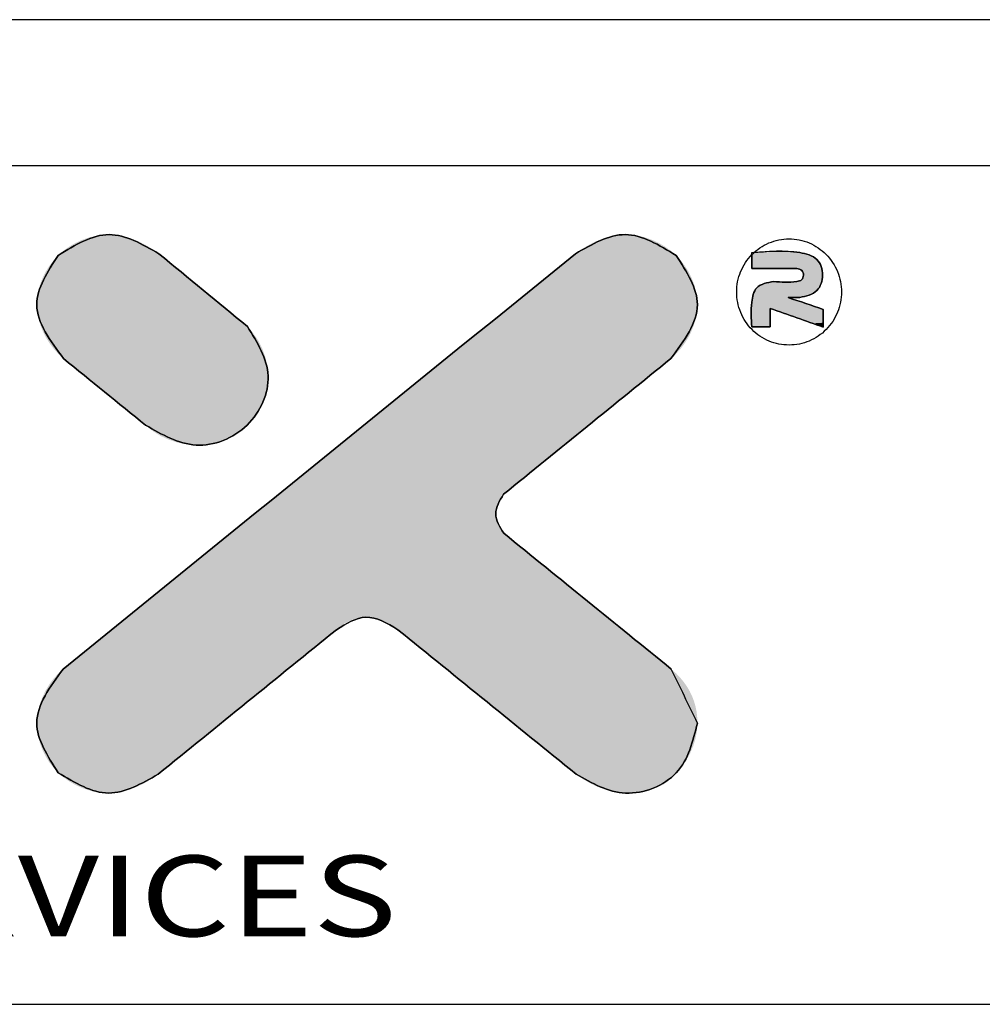
# Model space of a CAD drawing. Extents: x 519 to 1188, y -54 to 407.
# Drawn here: x 632 to 679, y 359 to 407 of the extents above; entities that cross this region are included whole.
import ezdxf
from ezdxf.enums import TextEntityAlignment as Align

# ---------------------------------------------------------------- set-up
doc = ezdxf.new("R2010")
doc.units = 0
doc.header["$MEASUREMENT"] = 0
doc.layers.get('0').update_dxf_attribs({"linetype": 'CONTINUOUS'})
doc.styles.add('TEXTSTYLE_0', font='txt', dxfattribs={"width": 0.8})

msp = doc.modelspace()

# ---------------------------------------------------------------- linework, layer by layer
at = {"color": 7, "linetype": 'CONTINUOUS'}
for p, q in [((1187.565, 406.978), (518.834, 406.978)), ((1180.468, 399.881), (525.931, 399.881)), ((525.931, 359.181), (1180.468, 359.181))]:
    msp.add_line(p, q, dxfattribs=at)
at = {"color": 40, "linetype": 'CONTINUOUS'}
for points in [[(638.648, 395.616), (636.228, 396.546), (633.754, 395.538)], [(663.763, 395.533), (661.292, 396.546), (658.871, 395.614)], [(633.754, 395.538), (632.718, 393.147), (634.014, 390.528)], [(658.871, 395.614), (633.993, 375.456)], [(642.942, 392.084), (638.648, 395.616)], [(663.508, 390.528), (664.796, 393.147), (663.763, 395.533)], [(638.002, 387.293), (640.448, 386.331), (642.931, 387.302), (643.948, 389.686), (642.942, 392.084)], [(634.014, 390.528), (638.002, 387.293)], [(655.378, 383.938), (663.508, 390.528)], [(655.396, 382.044), (655, 382.992), (655.378, 383.938)], [(663.526, 375.456), (655.396, 382.044)], [(647.266, 377.366), (648.688, 377.973), (650.253, 377.366)], [(638.614, 370.354), (647.266, 377.366)], [(650.253, 377.366), (658.905, 370.354)], [(633.993, 375.456), (632.718, 372.835), (633.752, 370.425)], [(664.796, 372.835), (663.526, 375.456)], [(658.905, 370.354), (661.31, 369.436), (663.77, 370.425), (664.796, 372.835)], [(633.752, 370.425), (636.207, 369.436), (638.614, 370.354)]]:
    msp.add_spline(points, degree=3, dxfattribs=at)
at = {"color": 3, "linetype": 'CONTINUOUS'}
for points in [[(633.754, 395.538), (636.228, 396.546), (638.648, 395.616)], [(658.871, 395.614), (661.292, 396.546), (663.763, 395.533)], [(669.249, 391.182), (669.745, 391.232), (670.223, 391.379), (670.662, 391.617), (671.048, 391.938), (671.364, 392.329), (671.599, 392.775), (671.743, 393.258), (671.792, 393.761), (671.742, 394.264), (671.597, 394.747), (671.362, 395.193), (671.045, 395.583), (670.659, 395.903), (670.219, 396.141), (669.741, 396.287), (669.245, 396.336), (668.748, 396.286), (668.271, 396.139), (667.831, 395.901), (667.446, 395.58), (667.129, 395.189), (666.895, 394.743), (666.75, 394.26), (666.702, 393.757), (666.751, 393.254), (666.896, 392.771), (667.132, 392.325), (667.449, 391.935), (667.834, 391.615), (668.275, 391.377), (668.752, 391.231), (669.249, 391.182)], [(667.436, 395.669), (669.769, 395.669), (670.597, 395.331), (670.874, 394.578), (670.597, 393.833), (669.769, 393.49)], [(669.769, 393.49), (670.597, 393.833), (670.874, 394.578), (670.597, 395.331), (669.769, 395.669), (667.538, 395.669)], [(634.014, 390.528), (632.718, 393.147), (633.754, 395.538)], [(633.993, 375.456), (658.871, 395.614)], [(638.648, 395.616), (642.942, 392.084)], [(663.763, 395.533), (664.796, 393.147), (663.508, 390.528)], [(667.538, 395.669), (667.436, 395.57)], [(667.436, 394.898), (667.436, 395.669)], [(667.436, 395.57), (667.436, 394.898)], [(667.436, 394.898), (669.622, 394.898)], [(669.622, 394.898), (667.436, 394.898)], [(669.622, 394.898), (669.863, 394.797), (669.944, 394.574), (669.861, 394.359), (669.622, 394.27), (668.508, 394.27)], [(668.508, 394.27), (669.622, 394.27), (669.861, 394.359), (669.944, 394.574), (669.863, 394.797), (669.622, 394.898)], [(668.508, 394.27), (667.677, 393.957), (667.436, 393.26), (667.436, 392.061)], [(667.436, 392.061), (667.436, 393.26), (667.677, 393.957), (668.508, 394.27)], [(670.908, 392.914), (669.203, 393.49)], [(669.203, 393.49), (669.769, 393.49)], [(669.203, 393.49), (670.908, 392.914)], [(669.769, 393.49), (669.203, 393.49)], [(668.324, 392.061), (668.324, 392.96)], [(668.324, 392.96), (670.908, 392.058)], [(668.324, 392.96), (668.324, 392.061)], [(670.908, 392.058), (668.324, 392.96)], [(670.908, 392.058), (670.908, 392.914)], [(670.908, 392.914), (670.908, 392.058)], [(642.942, 392.084), (643.948, 389.686), (642.931, 387.302), (640.448, 386.331), (638.002, 387.293)], [(667.436, 392.061), (668.324, 392.061)], [(668.324, 392.061), (667.436, 392.061)], [(638.002, 387.293), (634.014, 390.528)], [(663.508, 390.528), (655.378, 383.938)], [(655.378, 383.938), (655, 382.992), (655.396, 382.044)], [(655.396, 382.044), (663.526, 375.456)], [(650.253, 377.366), (648.688, 377.973), (647.266, 377.366)], [(647.266, 377.366), (638.614, 370.354)], [(658.905, 370.354), (650.253, 377.366)], [(633.752, 370.425), (632.718, 372.835), (633.993, 375.456)], [(664.796, 372.835), (663.77, 370.425), (661.31, 369.436), (658.905, 370.354)], [(638.614, 370.354), (636.207, 369.436), (633.752, 370.425)]]:
    msp.add_spline(points, degree=3, dxfattribs=at)
at = {"color": 40, "linetype": 'CONTINUOUS'}
for points in [[(634.579, 396.131), (634.891, 396.277), (637.512, 396.276)], [(637.814, 396.14), (634.579, 396.131), (637.512, 396.276)], [(634.891, 396.277), (635.215, 396.394), (637.2, 396.387)], [(637.2, 396.387), (637.512, 396.276), (634.891, 396.277)], [(635.215, 396.394), (635.549, 396.479), (636.881, 396.471)], [(636.881, 396.471), (637.2, 396.387), (635.215, 396.394)], [(635.549, 396.479), (635.887, 396.53), (636.556, 396.525)], [(636.556, 396.525), (636.881, 396.471), (635.549, 396.479)], [(636.228, 396.546), (636.556, 396.525), (635.887, 396.53)], [(660.007, 396.276), (662.629, 396.276), (659.704, 396.14)], [(662.629, 396.276), (662.941, 396.13), (659.704, 396.14)], [(660.007, 396.276), (660.319, 396.387), (662.629, 396.276)], [(660.319, 396.387), (660.638, 396.471), (662.304, 396.393)], [(662.304, 396.393), (662.629, 396.276), (660.319, 396.387)], [(660.638, 396.471), (660.963, 396.525), (661.971, 396.479)], [(661.971, 396.479), (662.304, 396.393), (660.638, 396.471)], [(660.963, 396.525), (661.292, 396.546), (661.632, 396.53)], [(661.632, 396.53), (661.971, 396.479), (660.963, 396.525)], [(634.007, 395.759), (634.283, 395.958), (638.384, 395.807)], [(638.384, 395.807), (638.648, 395.616), (634.007, 395.759)], [(634.283, 395.958), (634.579, 396.131), (638.106, 395.983)], [(638.106, 395.983), (638.384, 395.807), (634.283, 395.958)], [(637.814, 396.14), (638.106, 395.983), (634.579, 396.131)], [(658.871, 395.614), (659.135, 395.806), (663.511, 395.756)], [(659.135, 395.806), (659.413, 395.982), (663.236, 395.955)], [(663.236, 395.955), (663.511, 395.756), (659.135, 395.806)], [(659.413, 395.982), (659.704, 396.14), (662.941, 396.13)], [(662.941, 396.13), (663.236, 395.955), (659.413, 395.982)], [(633.33, 395.033), (633.531, 395.297), (639.155, 395.199)], [(633.531, 395.297), (633.754, 395.538), (638.786, 395.503)], [(638.886, 395.42), (633.531, 395.297), (638.786, 395.503)], [(639.01, 395.318), (633.531, 395.297), (638.886, 395.42)], [(639.01, 395.318), (639.155, 395.199), (633.531, 395.297)], [(633.754, 395.538), (634.007, 395.759), (638.648, 395.616)], [(638.665, 395.603), (633.754, 395.538), (638.648, 395.616)], [(638.711, 395.564), (633.754, 395.538), (638.665, 395.603)], [(638.711, 395.564), (638.786, 395.503), (633.754, 395.538)], [(658.075, 394.969), (658.508, 395.32), (663.986, 395.293)], [(664.187, 395.03), (658.075, 394.969), (663.986, 395.293)], [(658.508, 395.32), (658.778, 395.538), (663.763, 395.533)], [(663.763, 395.533), (663.986, 395.293), (658.508, 395.32)], [(658.871, 395.614), (663.511, 395.756), (658.778, 395.538)], [(663.511, 395.756), (663.763, 395.533), (658.778, 395.538)], [(633.152, 394.749), (633.33, 395.033), (639.5, 394.916)], [(639.694, 394.756), (633.152, 394.749), (639.5, 394.916)], [(639.319, 395.064), (633.33, 395.033), (639.155, 395.199)], [(639.319, 395.064), (639.5, 394.916), (633.33, 395.033)], [(657.493, 394.497), (658.075, 394.969), (664.363, 394.747)], [(664.187, 395.03), (664.363, 394.747), (658.075, 394.969)], [(632.88, 394.135), (633.002, 394.449), (640.116, 394.409)], [(640.339, 394.226), (632.88, 394.135), (640.116, 394.409)], [(633.002, 394.449), (633.152, 394.749), (639.9, 394.586)], [(639.9, 394.586), (640.116, 394.409), (633.002, 394.449)], [(639.694, 394.756), (639.9, 394.586), (633.152, 394.749)], [(656.774, 393.915), (657.493, 394.497), (664.514, 394.447)], [(664.634, 394.134), (656.774, 393.915), (664.514, 394.447)], [(664.363, 394.747), (664.514, 394.447), (657.493, 394.497)], [(632.791, 393.811), (632.88, 394.135), (640.566, 394.039)], [(640.795, 393.85), (632.791, 393.811), (640.566, 394.039)], [(640.795, 393.85), (641.025, 393.661), (632.791, 393.811)], [(640.339, 394.226), (640.566, 394.039), (632.88, 394.135)], [(655.933, 393.233), (656.774, 393.915), (664.724, 393.81)], [(664.634, 394.134), (664.724, 393.81), (656.774, 393.915)], [(632.718, 393.147), (632.736, 393.481), (641.252, 393.474)], [(641.475, 393.291), (632.718, 393.147), (641.252, 393.474)], [(632.736, 393.481), (632.791, 393.811), (641.025, 393.661)], [(641.025, 393.661), (641.252, 393.474), (632.736, 393.481)], [(664.778, 393.48), (655.933, 393.233), (664.724, 393.81)], [(664.778, 393.48), (664.796, 393.147), (655.933, 393.233)], [(641.475, 393.291), (641.691, 393.113), (632.718, 393.147)], [(632.739, 392.814), (632.718, 393.147), (641.691, 393.113)], [(641.897, 392.944), (632.739, 392.814), (641.691, 393.113)], [(641.897, 392.944), (642.091, 392.784), (632.739, 392.814)], [(654.984, 392.464), (655.933, 393.233), (664.796, 393.147)], [(664.776, 392.814), (654.984, 392.464), (664.796, 393.147)], [(632.797, 392.484), (632.739, 392.814), (642.091, 392.784)], [(642.272, 392.636), (632.797, 392.484), (642.091, 392.784)], [(642.435, 392.501), (632.797, 392.484), (642.272, 392.636)], [(642.435, 392.501), (642.581, 392.381), (632.797, 392.484)], [(632.89, 392.161), (632.797, 392.484), (642.581, 392.381)], [(653.939, 391.617), (654.984, 392.464), (664.627, 392.161)], [(664.718, 392.484), (654.984, 392.464), (664.776, 392.814)], [(664.718, 392.484), (664.627, 392.161), (654.984, 392.464)], [(642.705, 392.279), (632.89, 392.161), (642.581, 392.381)], [(642.805, 392.197), (632.89, 392.161), (642.705, 392.279)], [(642.805, 392.197), (642.88, 392.135), (632.89, 392.161)], [(633.013, 391.847), (632.89, 392.161), (642.88, 392.135)], [(642.926, 392.097), (633.013, 391.847), (642.88, 392.135)], [(642.942, 392.084), (633.013, 391.847), (642.926, 392.097)], [(642.942, 392.084), (643.231, 391.757), (633.013, 391.847)], [(664.504, 391.847), (653.939, 391.617), (664.627, 392.161)], [(633.166, 391.546), (633.013, 391.847), (643.231, 391.757)], [(643.231, 391.757), (643.477, 391.39), (633.166, 391.546)], [(633.345, 391.26), (633.166, 391.546), (643.477, 391.39)], [(652.812, 390.705), (653.939, 391.617), (664.353, 391.546)], [(664.175, 391.26), (652.812, 390.705), (664.353, 391.546)], [(664.504, 391.847), (664.353, 391.546), (653.939, 391.617)], [(633.345, 391.26), (643.477, 391.39), (633.548, 390.993)], [(643.477, 391.39), (643.676, 390.991), (633.548, 390.993)], [(633.772, 390.748), (633.548, 390.993), (643.676, 390.991)], [(643.676, 390.991), (643.824, 390.568), (633.772, 390.748)], [(663.973, 390.993), (652.812, 390.705), (664.175, 391.26)], [(663.75, 390.748), (652.812, 390.705), (663.973, 390.993)], [(634.014, 390.528), (633.772, 390.748), (643.824, 390.568)], [(634.014, 390.528), (643.824, 390.568), (634.029, 390.516)], [(634.029, 390.516), (643.824, 390.568), (634.072, 390.481)], [(634.072, 390.481), (643.824, 390.568), (634.142, 390.425)], [(634.142, 390.425), (643.824, 390.568), (634.235, 390.349)], [(634.235, 390.349), (643.824, 390.568), (634.35, 390.255)], [(634.35, 390.255), (643.824, 390.568), (634.485, 390.146)], [(643.824, 390.568), (643.916, 390.131), (634.485, 390.146)], [(651.618, 389.737), (652.812, 390.705), (663.508, 390.528)], [(663.477, 390.503), (651.618, 389.737), (663.508, 390.528)], [(663.389, 390.432), (651.618, 389.737), (663.477, 390.503)], [(663.75, 390.748), (663.508, 390.528), (652.812, 390.705)], [(634.637, 390.023), (634.485, 390.146), (643.916, 390.131)], [(634.637, 390.023), (643.916, 390.131), (634.805, 389.887)], [(634.805, 389.887), (643.916, 390.131), (634.985, 389.74)], [(643.916, 390.131), (643.948, 389.686), (634.985, 389.74)], [(663.248, 390.317), (651.618, 389.737), (663.389, 390.432)], [(663.057, 390.163), (651.618, 389.737), (663.248, 390.317)], [(662.823, 389.973), (651.618, 389.737), (663.057, 390.163)], [(635.177, 389.585), (634.985, 389.74), (643.948, 389.686)], [(635.177, 389.585), (643.948, 389.686), (635.377, 389.422)], [(635.377, 389.422), (643.948, 389.686), (635.584, 389.255)], [(643.948, 389.686), (643.917, 389.243), (635.584, 389.255)], [(650.369, 388.725), (651.618, 389.737), (662.237, 389.498)], [(662.548, 389.75), (651.618, 389.737), (662.823, 389.973)], [(662.548, 389.75), (662.237, 389.498), (651.618, 389.737)], [(635.795, 389.083), (635.584, 389.255), (643.917, 389.243)], [(635.795, 389.083), (643.917, 389.243), (636.008, 388.91)], [(643.917, 389.243), (643.825, 388.809), (636.008, 388.91)], [(661.896, 389.222), (650.369, 388.725), (662.237, 389.498)], [(661.528, 388.923), (650.369, 388.725), (661.896, 389.222)], [(636.221, 388.737), (636.008, 388.91), (643.825, 388.809)], [(636.221, 388.737), (643.825, 388.809), (636.432, 388.566)], [(636.432, 388.566), (643.825, 388.809), (636.639, 388.398)], [(643.825, 388.809), (643.677, 388.391), (636.639, 388.398)], [(649.079, 387.68), (650.369, 388.725), (661.137, 388.607)], [(660.729, 388.276), (649.079, 387.68), (661.137, 388.607)], [(661.528, 388.923), (661.137, 388.607), (650.369, 388.725)], [(636.839, 388.236), (636.639, 388.398), (643.677, 388.391)], [(636.839, 388.236), (643.677, 388.391), (637.031, 388.081)], [(643.677, 388.391), (643.476, 387.995), (637.031, 388.081)], [(660.308, 387.934), (649.079, 387.68), (660.729, 388.276)], [(637.211, 387.934), (637.031, 388.081), (643.476, 387.995)], [(637.211, 387.934), (643.476, 387.995), (637.379, 387.798)], [(637.379, 387.798), (643.476, 387.995), (637.531, 387.675)], [(643.476, 387.995), (643.226, 387.63), (637.531, 387.675)], [(637.666, 387.565), (637.531, 387.675), (643.226, 387.63)], [(647.763, 386.613), (649.079, 387.68), (659.878, 387.585)], [(660.308, 387.934), (659.878, 387.585), (649.079, 387.68)], [(637.666, 387.565), (643.226, 387.63), (637.781, 387.472)], [(637.781, 387.472), (643.226, 387.63), (637.874, 387.396)], [(637.874, 387.396), (643.226, 387.63), (637.944, 387.34)], [(637.944, 387.34), (643.226, 387.63), (637.987, 387.305)], [(643.226, 387.63), (642.931, 387.302), (637.987, 387.305)], [(638.002, 387.293), (637.987, 387.305), (642.931, 387.302)], [(638.002, 387.293), (642.931, 387.302), (638.341, 387.013)], [(642.931, 387.302), (642.585, 387.01), (638.341, 387.013)], [(659.443, 387.233), (647.763, 386.613), (659.878, 387.585)], [(659.008, 386.88), (647.763, 386.613), (659.443, 387.233)], [(638.718, 386.777), (638.341, 387.013), (642.585, 387.01)], [(642.585, 387.01), (642.201, 386.768), (638.718, 386.777)], [(639.125, 386.589), (638.718, 386.777), (642.201, 386.768)], [(642.201, 386.768), (641.789, 386.577), (639.125, 386.589)], [(659.008, 386.88), (658.578, 386.532), (647.763, 386.613)], [(639.554, 386.45), (639.125, 386.589), (641.789, 386.577)], [(641.789, 386.577), (641.354, 386.439), (639.554, 386.45)], [(639.997, 386.363), (639.554, 386.45), (641.354, 386.439)], [(641.354, 386.439), (640.905, 386.356), (639.997, 386.363)], [(640.448, 386.331), (639.997, 386.363), (640.905, 386.356)], [(646.432, 385.535), (647.763, 386.613), (658.578, 386.532)], [(658.156, 386.19), (646.432, 385.535), (658.578, 386.532)], [(657.748, 385.859), (646.432, 385.535), (658.156, 386.19)], [(657.358, 385.543), (646.432, 385.535), (657.748, 385.859)], [(645.102, 384.457), (646.432, 385.535), (656.99, 385.244)], [(657.358, 385.543), (656.99, 385.244), (646.432, 385.535)], [(656.648, 384.967), (645.102, 384.457), (656.99, 385.244)], [(656.338, 384.716), (645.102, 384.457), (656.648, 384.967)], [(643.785, 383.39), (645.102, 384.457), (655.828, 384.303)], [(655.638, 384.148), (643.785, 383.39), (655.828, 384.303)], [(656.063, 384.493), (645.102, 384.457), (656.338, 384.716)], [(656.063, 384.493), (655.828, 384.303), (645.102, 384.457)], [(655.496, 384.034), (643.785, 383.39), (655.638, 384.148)], [(655.408, 383.962), (643.785, 383.39), (655.496, 384.034)], [(655.378, 383.938), (643.785, 383.39), (655.408, 383.962)], [(655.293, 383.842), (643.785, 383.39), (655.378, 383.938)], [(655.218, 383.738), (643.785, 383.39), (655.293, 383.842)], [(642.495, 382.345), (643.785, 383.39), (655.057, 383.383)], [(655.026, 383.255), (642.495, 382.345), (655.057, 383.383)], [(655.153, 383.626), (643.785, 383.39), (655.218, 383.738)], [(655.099, 383.507), (643.785, 383.39), (655.153, 383.626)], [(655.099, 383.507), (655.057, 383.383), (643.785, 383.39)], [(655.007, 383.124), (642.495, 382.345), (655.026, 383.255)], [(655, 382.992), (642.495, 382.345), (655.007, 383.124)], [(655.005, 382.873), (642.495, 382.345), (655, 382.992)], [(655.021, 382.754), (642.495, 382.345), (655.005, 382.873)], [(655.046, 382.638), (642.495, 382.345), (655.021, 382.754)], [(655.081, 382.525), (642.495, 382.345), (655.046, 382.638)], [(655.126, 382.415), (642.495, 382.345), (655.081, 382.525)], [(655.126, 382.415), (655.18, 382.312), (642.495, 382.345)], [(641.246, 381.333), (642.495, 382.345), (655.18, 382.312)], [(655.243, 382.214), (641.246, 381.333), (655.18, 382.312)], [(655.315, 382.125), (641.246, 381.333), (655.243, 382.214)], [(655.396, 382.044), (641.246, 381.333), (655.315, 382.125)], [(655.427, 382.019), (641.246, 381.333), (655.396, 382.044)], [(655.515, 381.948), (641.246, 381.333), (655.427, 382.019)], [(655.656, 381.833), (641.246, 381.333), (655.515, 381.948)], [(655.847, 381.679), (641.246, 381.333), (655.656, 381.833)], [(656.081, 381.489), (641.246, 381.333), (655.847, 381.679)], [(656.081, 381.489), (656.356, 381.266), (641.246, 381.333)], [(640.052, 380.365), (641.246, 381.333), (656.356, 381.266)], [(656.666, 381.014), (640.052, 380.365), (656.356, 381.266)], [(657.008, 380.738), (640.052, 380.365), (656.666, 381.014)], [(657.376, 380.439), (640.052, 380.365), (657.008, 380.738)], [(638.925, 379.452), (640.052, 380.365), (657.766, 380.123)], [(658.175, 379.792), (638.925, 379.452), (657.766, 380.123)], [(657.376, 380.439), (657.766, 380.123), (640.052, 380.365)], [(658.175, 379.792), (658.596, 379.451), (638.925, 379.452)], [(637.881, 378.605), (638.925, 379.452), (658.596, 379.451)], [(659.026, 379.102), (637.881, 378.605), (658.596, 379.451)], [(659.461, 378.75), (637.881, 378.605), (659.026, 379.102)], [(636.931, 377.836), (637.881, 378.605), (659.896, 378.397)], [(659.461, 378.75), (659.896, 378.397), (637.881, 378.605)], [(648.688, 377.973), (636.931, 377.836), (659.896, 378.397)], [(660.326, 378.049), (648.688, 377.973), (659.896, 378.397)], [(636.09, 377.154), (636.931, 377.836), (647.919, 377.801)], [(647.74, 377.714), (636.09, 377.154), (647.919, 377.801)], [(647.57, 377.611), (636.09, 377.154), (647.74, 377.714)], [(647.412, 377.495), (636.09, 377.154), (647.57, 377.611)], [(648.492, 377.959), (636.931, 377.836), (648.688, 377.973)], [(648.296, 377.925), (636.931, 377.836), (648.492, 377.959)], [(648.105, 377.872), (636.931, 377.836), (648.296, 377.925)], [(648.105, 377.872), (647.919, 377.801), (636.931, 377.836)], [(648.688, 377.973), (660.326, 378.049), (648.878, 377.967)], [(648.878, 377.967), (660.326, 378.049), (649.066, 377.942)], [(649.066, 377.942), (660.326, 378.049), (649.252, 377.9)], [(649.252, 377.9), (660.326, 378.049), (649.434, 377.842)], [(649.434, 377.842), (660.326, 378.049), (649.611, 377.77)], [(660.326, 378.049), (660.748, 377.707), (649.611, 377.77)], [(649.783, 377.685), (649.611, 377.77), (660.748, 377.707)], [(649.783, 377.685), (660.748, 377.707), (649.948, 377.588)], [(649.948, 377.588), (660.748, 377.707), (650.105, 377.481)], [(660.748, 377.707), (661.156, 377.376), (650.105, 377.481)], [(635.371, 376.572), (636.09, 377.154), (646.99, 377.141)], [(646.787, 376.977), (635.371, 376.572), (646.99, 377.141)], [(647.266, 377.366), (636.09, 377.154), (647.412, 377.495)], [(647.234, 377.339), (636.09, 377.154), (647.266, 377.366)], [(647.14, 377.263), (636.09, 377.154), (647.234, 377.339)], [(647.14, 377.263), (646.99, 377.141), (636.09, 377.154)], [(650.253, 377.366), (650.105, 377.481), (661.156, 377.376)], [(650.253, 377.366), (661.156, 377.376), (650.286, 377.339)], [(650.286, 377.339), (661.156, 377.376), (650.379, 377.263)], [(650.379, 377.263), (661.156, 377.376), (650.53, 377.141)], [(661.156, 377.376), (661.546, 377.06), (650.53, 377.141)], [(650.733, 376.977), (650.53, 377.141), (661.546, 377.06)], [(646.537, 376.775), (635.371, 376.572), (646.787, 376.977)], [(646.537, 376.775), (646.245, 376.538), (635.371, 376.572)], [(650.733, 376.977), (661.546, 377.06), (650.982, 376.775)], [(661.546, 377.06), (661.914, 376.762), (650.982, 376.775)], [(651.275, 376.538), (650.982, 376.775), (661.914, 376.762)], [(661.914, 376.762), (662.256, 376.485), (651.275, 376.538)], [(634.789, 376.1), (635.371, 376.572), (646.245, 376.538)], [(645.914, 376.27), (634.789, 376.1), (646.245, 376.538)], [(645.914, 376.27), (645.551, 375.976), (634.789, 376.1)], [(651.605, 376.27), (651.275, 376.538), (662.256, 376.485)], [(662.256, 376.485), (662.566, 376.234), (651.605, 376.27)], [(651.969, 375.976), (651.605, 376.27), (662.566, 376.234)], [(662.841, 376.011), (651.969, 375.976), (662.566, 376.234)], [(634.086, 375.531), (634.356, 375.749), (645.159, 375.658)], [(634.356, 375.749), (634.789, 376.1), (645.551, 375.976)], [(645.551, 375.976), (645.159, 375.658), (634.356, 375.749)], [(662.841, 376.011), (663.076, 375.821), (651.969, 375.976)], [(652.36, 375.658), (651.969, 375.976), (663.076, 375.821)], [(663.266, 375.666), (652.36, 375.658), (663.076, 375.821)], [(633.754, 375.234), (644.744, 375.321), (633.533, 374.989)], [(644.744, 375.321), (644.309, 374.969), (633.533, 374.989)], [(633.754, 375.234), (633.993, 375.456), (644.744, 375.321)], [(634.086, 375.531), (645.159, 375.658), (633.993, 375.456)], [(645.159, 375.658), (644.744, 375.321), (633.993, 375.456)], [(663.266, 375.666), (663.408, 375.552), (652.36, 375.658)], [(652.776, 375.321), (652.36, 375.658), (663.408, 375.552)], [(663.496, 375.48), (652.776, 375.321), (663.408, 375.552)], [(663.526, 375.456), (652.776, 375.321), (663.496, 375.48)], [(663.526, 375.456), (663.747, 375.258), (652.776, 375.321)], [(653.21, 374.969), (652.776, 375.321), (663.747, 375.258)], [(663.946, 375.052), (653.21, 374.969), (663.747, 375.258)], [(633.333, 374.721), (633.533, 374.989), (644.309, 374.969)], [(644.309, 374.969), (643.861, 374.606), (633.333, 374.721)], [(663.946, 375.052), (664.124, 374.838), (653.21, 374.969)], [(653.659, 374.606), (653.21, 374.969), (664.124, 374.838)], [(664.282, 374.616), (653.659, 374.606), (664.124, 374.838)], [(633.008, 374.134), (633.158, 374.435), (643.403, 374.235)], [(633.158, 374.435), (633.333, 374.721), (643.861, 374.606)], [(643.861, 374.606), (643.403, 374.235), (633.158, 374.435)], [(664.282, 374.616), (664.418, 374.386), (653.659, 374.606)], [(654.117, 374.235), (653.659, 374.606), (664.418, 374.386)], [(664.418, 374.386), (664.534, 374.148), (654.117, 374.235)], [(632.887, 373.82), (642.94, 373.86), (632.796, 373.497)], [(642.94, 373.86), (642.477, 373.485), (632.796, 373.497)], [(632.887, 373.82), (633.008, 374.134), (642.94, 373.86)], [(643.403, 374.235), (642.94, 373.86), (633.008, 374.134)], [(654.579, 373.86), (654.117, 374.235), (664.534, 374.148)], [(664.628, 373.901), (654.579, 373.86), (664.534, 374.148)], [(664.628, 373.901), (664.702, 373.647), (654.579, 373.86)], [(655.042, 373.485), (654.579, 373.86), (664.702, 373.647)], [(632.739, 373.168), (632.796, 373.497), (642.477, 373.485)], [(642.477, 373.485), (642.019, 373.114), (632.739, 373.168)], [(664.702, 373.647), (664.754, 373.384), (655.042, 373.485)], [(655.5, 373.114), (655.042, 373.485), (664.754, 373.384)], [(664.754, 373.384), (664.786, 373.114), (655.5, 373.114)], [(632.718, 372.835), (632.739, 373.168), (642.019, 373.114)], [(642.019, 373.114), (641.571, 372.75), (632.718, 372.835)], [(632.735, 372.498), (632.718, 372.835), (641.571, 372.75)], [(655.949, 372.75), (655.5, 373.114), (664.786, 373.114)], [(664.796, 372.835), (655.949, 372.75), (664.786, 373.114)], [(664.796, 372.835), (664.773, 372.46), (655.949, 372.75)], [(641.571, 372.75), (641.137, 372.398), (632.735, 372.498)], [(632.789, 372.164), (632.735, 372.498), (641.137, 372.398)], [(641.137, 372.398), (640.721, 372.062), (632.789, 372.164)], [(656.383, 372.398), (655.949, 372.75), (664.773, 372.46)], [(664.773, 372.46), (664.705, 372.086), (656.383, 372.398)], [(656.798, 372.062), (656.383, 372.398), (664.705, 372.086)], [(632.876, 371.837), (632.789, 372.164), (640.721, 372.062)], [(640.721, 372.062), (640.329, 371.744), (632.876, 371.837)], [(656.798, 372.062), (664.705, 372.086), (657.19, 371.744)], [(664.705, 372.086), (664.594, 371.719), (657.19, 371.744)], [(632.996, 371.52), (632.876, 371.837), (640.329, 371.744)], [(640.329, 371.744), (639.966, 371.45), (632.996, 371.52)], [(633.146, 371.217), (632.996, 371.52), (639.966, 371.45)], [(639.966, 371.45), (639.636, 371.182), (633.146, 371.217)], [(657.554, 371.45), (657.19, 371.744), (664.594, 371.719)], [(664.594, 371.719), (664.443, 371.365), (657.554, 371.45)], [(657.884, 371.182), (657.554, 371.45), (664.443, 371.365)], [(633.324, 370.931), (633.146, 371.217), (639.636, 371.182)], [(639.343, 370.945), (633.324, 370.931), (639.636, 371.182)], [(639.343, 370.945), (639.093, 370.742), (633.324, 370.931)], [(633.526, 370.666), (633.324, 370.931), (639.093, 370.742)], [(664.443, 371.365), (664.254, 371.027), (657.884, 371.182)], [(658.176, 370.945), (657.884, 371.182), (664.254, 371.027)], [(658.176, 370.945), (664.254, 371.027), (658.426, 370.742)], [(664.254, 371.027), (664.029, 370.713), (658.426, 370.742)], [(639.093, 370.742), (638.891, 370.578), (633.526, 370.666)], [(633.752, 370.425), (633.526, 370.666), (638.891, 370.578)], [(638.74, 370.456), (633.752, 370.425), (638.891, 370.578)], [(638.74, 370.456), (638.646, 370.38), (633.752, 370.425)], [(658.629, 370.578), (658.426, 370.742), (664.029, 370.713)], [(658.629, 370.578), (664.029, 370.713), (658.779, 370.456)], [(664.029, 370.713), (663.77, 370.425), (658.779, 370.456)], [(658.873, 370.38), (658.779, 370.456), (663.77, 370.425)], [(634.003, 370.207), (633.752, 370.425), (638.646, 370.38)], [(638.614, 370.354), (634.003, 370.207), (638.646, 370.38)], [(638.614, 370.354), (638.352, 370.164), (634.003, 370.207)], [(634.277, 370.011), (634.003, 370.207), (638.352, 370.164)], [(638.352, 370.164), (638.075, 369.99), (634.277, 370.011)], [(634.571, 369.841), (634.277, 370.011), (638.075, 369.99)], [(638.075, 369.99), (637.785, 369.835), (634.571, 369.841)], [(658.873, 370.38), (663.77, 370.425), (658.905, 370.354)], [(663.77, 370.425), (663.476, 370.168), (658.905, 370.354)], [(659.206, 370.138), (658.905, 370.354), (663.476, 370.168)], [(663.476, 370.168), (663.155, 369.946), (659.206, 370.138)], [(659.526, 369.945), (659.206, 370.138), (663.155, 369.946)], [(634.881, 369.698), (634.571, 369.841), (637.785, 369.835)], [(637.484, 369.701), (634.881, 369.698), (637.785, 369.835)], [(637.484, 369.701), (637.174, 369.591), (634.881, 369.698)], [(635.203, 369.584), (634.881, 369.698), (637.174, 369.591)], [(637.174, 369.591), (636.857, 369.509), (635.203, 369.584)], [(635.533, 369.501), (635.203, 369.584), (636.857, 369.509)], [(636.857, 369.509), (636.534, 369.456), (635.533, 369.501)], [(635.869, 369.451), (635.533, 369.501), (636.534, 369.456)], [(659.526, 369.945), (663.155, 369.946), (659.862, 369.777)], [(663.155, 369.946), (662.811, 369.761), (659.862, 369.777)], [(660.211, 369.638), (659.862, 369.777), (662.811, 369.761)], [(662.811, 369.761), (662.45, 369.616), (660.211, 369.638)], [(660.571, 369.533), (660.211, 369.638), (662.45, 369.616)], [(662.45, 369.616), (662.076, 369.512), (660.571, 369.533)], [(660.938, 369.464), (660.571, 369.533), (662.076, 369.512)], [(662.076, 369.512), (661.695, 369.452), (660.938, 369.464)], [(636.534, 369.456), (636.207, 369.436), (635.869, 369.451)], [(661.31, 369.436), (660.938, 369.464), (661.695, 369.452)]]:
    msp.add_solid(points, dxfattribs=at)
at = {"color": 3, "linetype": 'CONTINUOUS'}
for points in [[(667.438, 395.572), (670.075, 395.607), (667.436, 395.57)], [(670.075, 395.607), (670.222, 395.56), (667.436, 395.57)], [(667.436, 395.533), (667.436, 395.57), (670.222, 395.56)], [(670.222, 395.56), (670.36, 395.5), (667.436, 395.533)], [(667.436, 395.492), (667.436, 395.533), (670.36, 395.5)], [(667.436, 395.492), (670.36, 395.5), (667.436, 395.448)], [(670.36, 395.5), (670.486, 395.425), (667.436, 395.448)], [(667.436, 395.401), (667.436, 395.448), (670.486, 395.425)], [(667.436, 395.401), (670.486, 395.425), (667.436, 395.353)], [(670.486, 395.425), (670.597, 395.331), (667.436, 395.353)], [(667.436, 395.303), (667.436, 395.353), (670.597, 395.331)], [(670.597, 395.331), (670.681, 395.23), (667.436, 395.303)], [(667.436, 395.229), (667.436, 395.303), (670.681, 395.23)], [(667.44, 395.574), (670.075, 395.607), (667.438, 395.572)], [(667.442, 395.576), (670.075, 395.607), (667.44, 395.574)], [(667.444, 395.579), (670.075, 395.607), (667.442, 395.576)], [(667.446, 395.581), (670.075, 395.607), (667.444, 395.579)], [(667.448, 395.583), (670.075, 395.607), (667.446, 395.581)], [(667.451, 395.585), (670.075, 395.607), (667.448, 395.583)], [(667.453, 395.587), (670.075, 395.607), (667.451, 395.585)], [(667.455, 395.589), (670.075, 395.607), (667.453, 395.587)], [(667.457, 395.591), (670.075, 395.607), (667.455, 395.589)], [(667.459, 395.594), (670.075, 395.607), (667.457, 395.591)], [(667.461, 395.596), (670.075, 395.607), (667.459, 395.594)], [(667.463, 395.598), (670.075, 395.607), (667.461, 395.596)], [(667.466, 395.6), (670.075, 395.607), (667.463, 395.598)], [(667.468, 395.602), (670.075, 395.607), (667.466, 395.6)], [(667.47, 395.604), (670.075, 395.607), (667.468, 395.602)], [(667.472, 395.606), (670.075, 395.607), (667.47, 395.604)], [(667.472, 395.606), (667.474, 395.608), (670.075, 395.607)], [(667.476, 395.611), (669.923, 395.642), (667.474, 395.608)], [(669.923, 395.642), (670.075, 395.607), (667.474, 395.608)], [(667.479, 395.613), (669.923, 395.642), (667.476, 395.611)], [(667.481, 395.615), (669.923, 395.642), (667.479, 395.613)], [(667.483, 395.617), (669.923, 395.642), (667.481, 395.615)], [(667.485, 395.619), (669.923, 395.642), (667.483, 395.617)], [(667.487, 395.621), (669.923, 395.642), (667.485, 395.619)], [(667.489, 395.623), (669.923, 395.642), (667.487, 395.621)], [(667.492, 395.625), (669.923, 395.642), (667.489, 395.623)], [(667.494, 395.627), (669.923, 395.642), (667.492, 395.625)], [(667.496, 395.63), (669.923, 395.642), (667.494, 395.627)], [(667.498, 395.632), (669.923, 395.642), (667.496, 395.63)], [(667.5, 395.634), (669.923, 395.642), (667.498, 395.632)], [(667.502, 395.636), (669.923, 395.642), (667.5, 395.634)], [(667.505, 395.638), (669.923, 395.642), (667.502, 395.636)], [(667.507, 395.64), (669.923, 395.642), (667.505, 395.638)], [(667.509, 395.642), (669.923, 395.642), (667.507, 395.64)], [(667.509, 395.642), (667.511, 395.644), (669.923, 395.642)], [(667.513, 395.646), (669.769, 395.669), (667.511, 395.644)], [(669.769, 395.669), (669.923, 395.642), (667.511, 395.644)], [(667.516, 395.648), (669.769, 395.669), (667.513, 395.646)], [(667.518, 395.65), (669.769, 395.669), (667.516, 395.648)], [(667.52, 395.652), (669.769, 395.669), (667.518, 395.65)], [(667.522, 395.654), (669.769, 395.669), (667.52, 395.652)], [(667.524, 395.657), (669.769, 395.669), (667.522, 395.654)], [(667.527, 395.659), (669.769, 395.669), (667.524, 395.657)], [(667.529, 395.661), (669.769, 395.669), (667.527, 395.659)], [(667.531, 395.663), (669.769, 395.669), (667.529, 395.661)], [(667.533, 395.665), (669.769, 395.669), (667.531, 395.663)], [(667.536, 395.667), (669.769, 395.669), (667.533, 395.665)], [(667.536, 395.667), (667.538, 395.669), (669.769, 395.669)], [(667.855, 395.675), (669.443, 395.705), (667.538, 395.669)], [(669.443, 395.705), (669.769, 395.669), (667.538, 395.669)], [(668.171, 395.689), (669.443, 395.705), (667.855, 395.675)], [(668.171, 395.689), (668.486, 395.705), (669.443, 395.705)], [(668.802, 395.717), (669.121, 395.72), (668.486, 395.705)], [(669.121, 395.72), (669.443, 395.705), (668.486, 395.705)], [(667.436, 395.229), (670.681, 395.23), (667.436, 395.156)], [(670.681, 395.23), (670.75, 395.115), (667.436, 395.156)], [(667.436, 395.11), (667.436, 395.156), (670.75, 395.115)], [(667.436, 395.11), (670.75, 395.115), (667.436, 395.066)], [(667.436, 395.066), (670.75, 395.115), (667.436, 395.026)], [(667.436, 395.026), (670.75, 395.115), (667.436, 394.998)], [(670.75, 395.115), (670.804, 394.99), (667.436, 394.998)], [(667.436, 394.974), (667.436, 394.998), (670.804, 394.99)], [(667.436, 394.974), (670.804, 394.99), (667.436, 394.952)], [(667.436, 394.952), (670.804, 394.99), (667.436, 394.933)], [(667.436, 394.933), (670.804, 394.99), (667.436, 394.918)], [(667.436, 394.918), (670.804, 394.99), (667.436, 394.907)], [(667.436, 394.907), (670.804, 394.99), (667.436, 394.9)], [(667.436, 394.9), (670.804, 394.99), (667.436, 394.898)], [(667.436, 394.898), (670.804, 394.99), (667.444, 394.898)], [(667.444, 394.898), (670.804, 394.99), (667.468, 394.898)], [(667.468, 394.898), (670.804, 394.99), (667.506, 394.898)], [(667.506, 394.898), (670.804, 394.99), (667.557, 394.898)], [(667.557, 394.898), (670.804, 394.99), (667.62, 394.898)], [(667.62, 394.898), (670.804, 394.99), (667.694, 394.898)], [(667.694, 394.898), (670.804, 394.99), (667.777, 394.898)], [(667.777, 394.898), (670.804, 394.99), (667.869, 394.898)], [(667.869, 394.898), (670.804, 394.99), (667.968, 394.898)], [(667.968, 394.898), (670.804, 394.99), (668.073, 394.898)], [(668.073, 394.898), (670.804, 394.99), (668.183, 394.898)], [(668.183, 394.898), (670.804, 394.99), (668.296, 394.898)], [(668.296, 394.898), (670.804, 394.99), (668.412, 394.898)], [(668.412, 394.898), (670.804, 394.99), (668.529, 394.898)], [(668.529, 394.898), (670.804, 394.99), (668.646, 394.898)], [(668.646, 394.898), (670.804, 394.99), (668.761, 394.898)], [(668.761, 394.898), (670.804, 394.99), (668.875, 394.898)], [(668.875, 394.898), (670.804, 394.99), (668.985, 394.898)], [(668.985, 394.898), (670.804, 394.99), (669.089, 394.898)], [(669.089, 394.898), (670.804, 394.99), (669.188, 394.898)], [(669.188, 394.898), (670.804, 394.99), (669.28, 394.898)], [(669.28, 394.898), (670.804, 394.99), (669.364, 394.898)], [(669.364, 394.898), (670.804, 394.99), (669.438, 394.898)], [(669.438, 394.898), (670.804, 394.99), (669.501, 394.898)], [(669.501, 394.898), (670.804, 394.99), (669.552, 394.898)], [(669.552, 394.898), (670.804, 394.99), (669.59, 394.898)], [(669.59, 394.898), (670.804, 394.99), (669.614, 394.898)], [(669.614, 394.898), (670.804, 394.99), (669.622, 394.898)], [(669.622, 394.898), (670.804, 394.99), (669.675, 394.894)], [(669.675, 394.894), (670.804, 394.99), (669.727, 394.881)], [(669.727, 394.881), (670.804, 394.99), (669.777, 394.86)], [(670.804, 394.99), (670.843, 394.856), (669.777, 394.86)], [(669.823, 394.832), (669.777, 394.86), (670.843, 394.856)], [(669.823, 394.832), (670.843, 394.856), (669.863, 394.797)], [(669.863, 394.797), (670.843, 394.856), (669.893, 394.759)], [(670.843, 394.856), (670.866, 394.718), (669.893, 394.759)], [(669.679, 394.279), (670.862, 394.413), (669.622, 394.27)], [(670.862, 394.413), (670.829, 394.252), (669.622, 394.27)], [(669.732, 394.291), (670.862, 394.413), (669.679, 394.279)], [(669.78, 394.307), (670.862, 394.413), (669.732, 394.291)], [(669.824, 394.329), (670.862, 394.413), (669.78, 394.307)], [(669.861, 394.359), (670.862, 394.413), (669.824, 394.329)], [(669.889, 394.394), (670.862, 394.413), (669.861, 394.359)], [(669.889, 394.394), (669.912, 394.434), (670.862, 394.413)], [(669.916, 394.717), (669.893, 394.759), (670.866, 394.718)], [(669.929, 394.478), (670.874, 394.578), (669.912, 394.434)], [(670.874, 394.578), (670.862, 394.413), (669.912, 394.434)], [(669.916, 394.717), (670.866, 394.718), (669.932, 394.671)], [(669.939, 394.525), (670.874, 394.578), (669.929, 394.478)], [(669.932, 394.671), (670.866, 394.718), (669.942, 394.623)], [(669.944, 394.574), (670.874, 394.578), (669.939, 394.525)], [(670.866, 394.718), (670.874, 394.578), (669.942, 394.623)], [(669.944, 394.574), (669.942, 394.623), (670.874, 394.578)], [(667.576, 393.821), (667.622, 393.892), (670.597, 393.833)], [(667.677, 393.957), (670.697, 393.958), (667.622, 393.892)], [(670.697, 393.958), (670.597, 393.833), (667.622, 393.892)], [(667.677, 393.957), (667.756, 394.028), (670.697, 393.958)], [(667.847, 394.09), (670.774, 394.099), (667.756, 394.028)], [(670.774, 394.099), (670.697, 393.958), (667.756, 394.028)], [(667.847, 394.09), (667.947, 394.144), (670.774, 394.099)], [(668.054, 394.188), (670.829, 394.252), (667.947, 394.144)], [(670.829, 394.252), (670.774, 394.099), (667.947, 394.144)], [(668.166, 394.223), (670.829, 394.252), (668.054, 394.188)], [(669.144, 394.244), (670.829, 394.252), (668.166, 394.223)], [(668.166, 394.223), (668.281, 394.249), (668.905, 394.248)], [(669.021, 394.245), (668.166, 394.223), (668.905, 394.248)], [(669.144, 394.244), (668.166, 394.223), (669.021, 394.245)], [(668.281, 394.249), (668.395, 394.264), (668.6, 394.263)], [(668.647, 394.26), (668.281, 394.249), (668.6, 394.263)], [(668.702, 394.257), (668.281, 394.249), (668.647, 394.26)], [(668.764, 394.254), (668.281, 394.249), (668.702, 394.257)], [(668.832, 394.251), (668.281, 394.249), (668.764, 394.254)], [(668.832, 394.251), (668.905, 394.248), (668.281, 394.249)], [(668.395, 394.264), (668.508, 394.27), (668.512, 394.269)], [(668.539, 394.267), (668.395, 394.264), (668.522, 394.269)], [(668.522, 394.269), (668.395, 394.264), (668.512, 394.269)], [(668.561, 394.266), (668.395, 394.264), (668.539, 394.267)], [(668.561, 394.266), (668.6, 394.263), (668.395, 394.264)], [(669.268, 394.245), (670.829, 394.252), (669.144, 394.244)], [(669.391, 394.25), (670.829, 394.252), (669.268, 394.245)], [(669.391, 394.25), (669.51, 394.258), (670.829, 394.252)], [(669.51, 394.258), (669.622, 394.27), (670.829, 394.252)], [(667.436, 393.26), (667.451, 393.406), (669.469, 393.4)], [(669.541, 393.376), (667.436, 393.26), (669.469, 393.4)], [(669.618, 393.35), (667.436, 393.26), (669.541, 393.376)], [(667.451, 393.406), (667.474, 393.539), (669.203, 393.49)], [(669.209, 393.488), (667.451, 393.406), (669.203, 393.49)], [(669.228, 393.481), (667.451, 393.406), (669.209, 393.488)], [(669.258, 393.471), (667.451, 393.406), (669.228, 393.481)], [(669.297, 393.458), (667.451, 393.406), (669.258, 393.471)], [(669.347, 393.441), (667.451, 393.406), (669.297, 393.458)], [(669.404, 393.422), (667.451, 393.406), (669.347, 393.441)], [(669.404, 393.422), (669.469, 393.4), (667.451, 393.406)], [(667.474, 393.539), (667.506, 393.66), (670.357, 393.646)], [(670.218, 393.579), (667.474, 393.539), (670.357, 393.646)], [(670.218, 393.579), (670.071, 393.53), (667.474, 393.539)], [(670.071, 393.53), (669.203, 393.49), (667.474, 393.539)], [(667.506, 393.66), (667.537, 393.744), (670.485, 393.731)], [(670.485, 393.731), (670.357, 393.646), (667.506, 393.66)], [(667.576, 393.821), (670.597, 393.833), (667.537, 393.744)], [(670.597, 393.833), (670.485, 393.731), (667.537, 393.744)], [(669.92, 393.5), (669.203, 393.49), (670.071, 393.53)], [(669.203, 393.49), (669.92, 393.5), (669.205, 393.49)], [(669.205, 393.49), (669.92, 393.5), (669.211, 393.49)], [(669.211, 393.49), (669.92, 393.5), (669.221, 393.49)], [(669.221, 393.49), (669.92, 393.5), (669.234, 393.49)], [(669.234, 393.49), (669.92, 393.5), (669.251, 393.49)], [(669.251, 393.49), (669.92, 393.5), (669.27, 393.49)], [(669.27, 393.49), (669.92, 393.5), (669.291, 393.49)], [(669.291, 393.49), (669.92, 393.5), (669.315, 393.49)], [(669.315, 393.49), (669.92, 393.5), (669.341, 393.49)], [(669.341, 393.49), (669.92, 393.5), (669.368, 393.49)], [(669.368, 393.49), (669.92, 393.5), (669.396, 393.49)], [(669.396, 393.49), (669.92, 393.5), (669.426, 393.49)], [(669.426, 393.49), (669.92, 393.5), (669.456, 393.49)], [(669.456, 393.49), (669.92, 393.5), (669.486, 393.49)], [(669.486, 393.49), (669.92, 393.5), (669.516, 393.49)], [(669.516, 393.49), (669.92, 393.5), (669.546, 393.49)], [(669.546, 393.49), (669.92, 393.5), (669.576, 393.49)], [(669.576, 393.49), (669.92, 393.5), (669.604, 393.49)], [(669.604, 393.49), (669.92, 393.5), (669.631, 393.49)], [(669.631, 393.49), (669.92, 393.5), (669.657, 393.49)], [(669.657, 393.49), (669.92, 393.5), (669.681, 393.49)], [(669.681, 393.49), (669.92, 393.5), (669.702, 393.49)], [(669.702, 393.49), (669.92, 393.5), (669.721, 393.49)], [(669.721, 393.49), (669.92, 393.5), (669.738, 393.49)], [(669.738, 393.49), (669.92, 393.5), (669.751, 393.49)], [(669.751, 393.49), (669.92, 393.5), (669.761, 393.49)], [(669.761, 393.49), (669.92, 393.5), (669.767, 393.49)], [(669.92, 393.5), (669.769, 393.49), (669.767, 393.49)], [(667.418, 392.729), (667.422, 392.999), (668.324, 392.96)], [(668.324, 392.957), (667.418, 392.729), (668.324, 392.96)], [(668.324, 392.947), (667.418, 392.729), (668.324, 392.957)], [(668.324, 392.932), (667.418, 392.729), (668.324, 392.947)], [(668.324, 392.911), (667.418, 392.729), (668.324, 392.932)], [(668.324, 392.885), (667.418, 392.729), (668.324, 392.911)], [(667.422, 392.999), (667.427, 393.132), (670.325, 393.111)], [(670.411, 393.082), (667.422, 392.999), (670.325, 393.111)], [(670.493, 393.055), (667.422, 392.999), (670.411, 393.082)], [(670.57, 393.028), (667.422, 392.999), (670.493, 393.055)], [(670.642, 393.004), (667.422, 392.999), (670.57, 393.028)], [(670.642, 393.004), (670.707, 392.982), (667.422, 392.999)], [(670.707, 392.982), (668.324, 392.96), (667.422, 392.999)], [(667.427, 393.132), (667.436, 393.26), (669.964, 393.233)], [(670.056, 393.202), (667.427, 393.132), (669.964, 393.233)], [(670.147, 393.171), (667.427, 393.132), (670.056, 393.202)], [(670.237, 393.141), (667.427, 393.132), (670.147, 393.171)], [(670.237, 393.141), (670.325, 393.111), (667.427, 393.132)], [(669.7, 393.322), (667.436, 393.26), (669.618, 393.35)], [(669.786, 393.293), (667.436, 393.26), (669.7, 393.322)], [(669.874, 393.263), (667.436, 393.26), (669.786, 393.293)], [(669.874, 393.263), (669.964, 393.233), (667.436, 393.26)], [(670.764, 392.963), (668.324, 392.96), (670.707, 392.982)], [(668.324, 392.96), (670.764, 392.963), (668.334, 392.957)], [(668.334, 392.957), (670.764, 392.963), (668.362, 392.947)], [(670.764, 392.963), (670.814, 392.946), (668.362, 392.947)], [(668.407, 392.932), (668.362, 392.947), (670.814, 392.946)], [(670.854, 392.933), (668.407, 392.932), (670.814, 392.946)], [(670.854, 392.933), (670.883, 392.923), (668.407, 392.932)], [(668.467, 392.91), (668.407, 392.932), (670.883, 392.923)], [(670.902, 392.917), (668.467, 392.91), (670.883, 392.923)], [(670.908, 392.914), (668.467, 392.91), (670.902, 392.917)], [(670.908, 392.911), (668.467, 392.91), (670.908, 392.914)], [(670.908, 392.911), (670.908, 392.902), (668.467, 392.91)], [(668.542, 392.884), (668.467, 392.91), (670.908, 392.902)], [(670.908, 392.887), (668.542, 392.884), (670.908, 392.902)], [(668.324, 392.854), (667.418, 392.729), (668.324, 392.885)], [(668.324, 392.82), (667.418, 392.729), (668.324, 392.854)], [(668.324, 392.782), (667.418, 392.729), (668.324, 392.82)], [(668.324, 392.741), (667.418, 392.729), (668.324, 392.782)], [(668.324, 392.741), (668.324, 392.698), (667.418, 392.729)], [(667.418, 392.598), (667.418, 392.729), (668.324, 392.698)], [(668.324, 392.653), (667.418, 392.598), (668.324, 392.698)], [(668.324, 392.606), (667.418, 392.598), (668.324, 392.653)], [(668.324, 392.606), (668.324, 392.559), (667.418, 392.598)], [(667.42, 392.474), (667.418, 392.598), (668.324, 392.559)], [(668.324, 392.51), (667.42, 392.474), (668.324, 392.559)], [(668.324, 392.51), (668.324, 392.462), (667.42, 392.474)], [(667.423, 392.361), (667.42, 392.474), (668.324, 392.462)], [(668.324, 392.415), (667.423, 392.361), (668.324, 392.462)], [(668.324, 392.368), (667.423, 392.361), (668.324, 392.415)], [(670.908, 392.887), (670.908, 392.867), (668.542, 392.884)], [(668.629, 392.854), (668.542, 392.884), (670.908, 392.867)], [(670.908, 392.867), (670.908, 392.842), (668.629, 392.854)], [(668.728, 392.819), (668.629, 392.854), (670.908, 392.842)], [(670.908, 392.842), (670.908, 392.813), (668.728, 392.819)], [(668.836, 392.782), (668.728, 392.819), (670.908, 392.813)], [(670.908, 392.813), (670.908, 392.781), (668.836, 392.782)], [(668.953, 392.741), (668.836, 392.782), (670.908, 392.781)], [(670.908, 392.745), (668.953, 392.741), (670.908, 392.781)], [(670.908, 392.745), (670.908, 392.706), (668.953, 392.741)], [(669.077, 392.697), (668.953, 392.741), (670.908, 392.706)], [(670.908, 392.706), (670.908, 392.665), (669.077, 392.697)], [(669.207, 392.652), (669.077, 392.697), (670.908, 392.665)], [(670.908, 392.665), (670.908, 392.622), (669.207, 392.652)], [(669.341, 392.605), (669.207, 392.652), (670.908, 392.622)], [(670.908, 392.622), (670.908, 392.577), (669.341, 392.605)], [(669.478, 392.558), (669.341, 392.605), (670.908, 392.577)], [(670.908, 392.577), (670.908, 392.532), (669.478, 392.558)], [(669.616, 392.509), (669.478, 392.558), (670.908, 392.532)], [(670.908, 392.532), (670.908, 392.486), (669.616, 392.509)], [(669.754, 392.461), (669.616, 392.509), (670.908, 392.486)], [(670.908, 392.486), (670.908, 392.441), (669.754, 392.461)], [(669.891, 392.413), (669.754, 392.461), (670.908, 392.441)], [(670.908, 392.441), (670.908, 392.395), (669.891, 392.413)], [(668.324, 392.368), (668.324, 392.323), (667.423, 392.361)], [(667.427, 392.261), (667.423, 392.361), (668.324, 392.323)], [(668.324, 392.28), (667.427, 392.261), (668.324, 392.323)], [(668.324, 392.28), (668.324, 392.239), (667.427, 392.261)], [(667.429, 392.204), (667.427, 392.261), (668.324, 392.239)], [(668.324, 392.239), (668.324, 392.201), (667.429, 392.204)], [(667.431, 392.155), (667.429, 392.204), (668.324, 392.201)], [(668.324, 392.167), (667.431, 392.155), (668.324, 392.201)], [(668.324, 392.167), (668.324, 392.136), (667.431, 392.155)], [(667.433, 392.115), (667.431, 392.155), (668.324, 392.136)], [(668.324, 392.136), (668.324, 392.11), (667.433, 392.115)], [(667.434, 392.085), (667.433, 392.115), (668.324, 392.11)], [(668.324, 392.089), (667.434, 392.085), (668.324, 392.11)], [(668.324, 392.089), (668.324, 392.074), (667.434, 392.085)], [(667.435, 392.067), (667.434, 392.085), (668.324, 392.074)], [(668.324, 392.074), (668.324, 392.064), (667.435, 392.067)], [(667.436, 392.061), (667.435, 392.067), (668.324, 392.064)], [(667.436, 392.061), (668.324, 392.064), (667.439, 392.061)], [(667.439, 392.061), (668.324, 392.064), (667.449, 392.061)], [(667.449, 392.061), (668.324, 392.064), (667.464, 392.061)], [(667.464, 392.061), (668.324, 392.064), (667.485, 392.061)], [(667.485, 392.061), (668.324, 392.064), (667.511, 392.061)], [(667.511, 392.061), (668.324, 392.064), (667.541, 392.061)], [(667.541, 392.061), (668.324, 392.064), (667.575, 392.061)], [(667.575, 392.061), (668.324, 392.064), (667.612, 392.061)], [(667.612, 392.061), (668.324, 392.064), (667.652, 392.061)], [(667.652, 392.061), (668.324, 392.064), (667.695, 392.061)], [(667.695, 392.061), (668.324, 392.064), (667.739, 392.061)], [(667.739, 392.061), (668.324, 392.064), (667.785, 392.061)], [(667.785, 392.061), (668.324, 392.064), (667.832, 392.061)], [(667.832, 392.061), (668.324, 392.064), (667.88, 392.061)], [(667.88, 392.061), (668.324, 392.064), (667.927, 392.061)], [(667.927, 392.061), (668.324, 392.064), (667.974, 392.061)], [(667.974, 392.061), (668.324, 392.064), (668.02, 392.061)], [(668.02, 392.061), (668.324, 392.064), (668.065, 392.061)], [(668.065, 392.061), (668.324, 392.064), (668.108, 392.061)], [(668.108, 392.061), (668.324, 392.064), (668.148, 392.061)], [(668.148, 392.061), (668.324, 392.064), (668.185, 392.061)], [(668.185, 392.061), (668.324, 392.064), (668.219, 392.061)], [(668.219, 392.061), (668.324, 392.064), (668.249, 392.061)], [(668.249, 392.061), (668.324, 392.064), (668.275, 392.061)], [(668.275, 392.061), (668.324, 392.064), (668.295, 392.061)], [(668.295, 392.061), (668.324, 392.064), (668.311, 392.061)], [(668.311, 392.061), (668.324, 392.064), (668.321, 392.061)], [(668.324, 392.064), (668.324, 392.061), (668.321, 392.061)], [(670.025, 392.367), (669.891, 392.413), (670.908, 392.395)], [(670.908, 392.395), (670.908, 392.351), (670.025, 392.367)], [(670.155, 392.321), (670.025, 392.367), (670.908, 392.351)], [(670.908, 392.351), (670.908, 392.308), (670.155, 392.321)], [(670.279, 392.278), (670.155, 392.321), (670.908, 392.308)], [(670.908, 392.308), (670.908, 392.267), (670.279, 392.278)], [(670.396, 392.237), (670.279, 392.278), (670.908, 392.267)], [(670.908, 392.267), (670.908, 392.228), (670.396, 392.237)], [(670.504, 392.199), (670.396, 392.237), (670.908, 392.228)], [(670.908, 392.228), (670.908, 392.192), (670.504, 392.199)], [(670.603, 392.165), (670.504, 392.199), (670.908, 392.192)], [(670.908, 392.192), (670.908, 392.159), (670.603, 392.165)], [(670.69, 392.134), (670.603, 392.165), (670.908, 392.159)], [(670.908, 392.159), (670.908, 392.13), (670.69, 392.134)], [(670.765, 392.108), (670.69, 392.134), (670.908, 392.13)], [(670.908, 392.13), (670.908, 392.106), (670.765, 392.108)], [(670.826, 392.087), (670.765, 392.108), (670.908, 392.106)], [(670.908, 392.106), (670.908, 392.086), (670.826, 392.087)], [(670.87, 392.071), (670.826, 392.087), (670.908, 392.086)], [(670.908, 392.086), (670.908, 392.071), (670.87, 392.071)], [(670.898, 392.062), (670.87, 392.071), (670.908, 392.071)], [(670.908, 392.071), (670.908, 392.062), (670.898, 392.062)], [(670.908, 392.058), (670.898, 392.062), (670.908, 392.062)]]:
    msp.add_solid(points, dxfattribs=at)

# ---------------------------------------------------------------- texts
at = {"color": 2, "linetype": 'CONTINUOUS', "style": 'TEXTSTYLE_0', "width": 1.011236}
msp.add_text('ENCLOSURES & ASSEMBLY SERVICES', height=3.91373, dxfattribs=at).set_placement((532.791, 362.484), (650.203, 362.484), align=Align.FIT)

doc.saveas('drawing.dxf')
